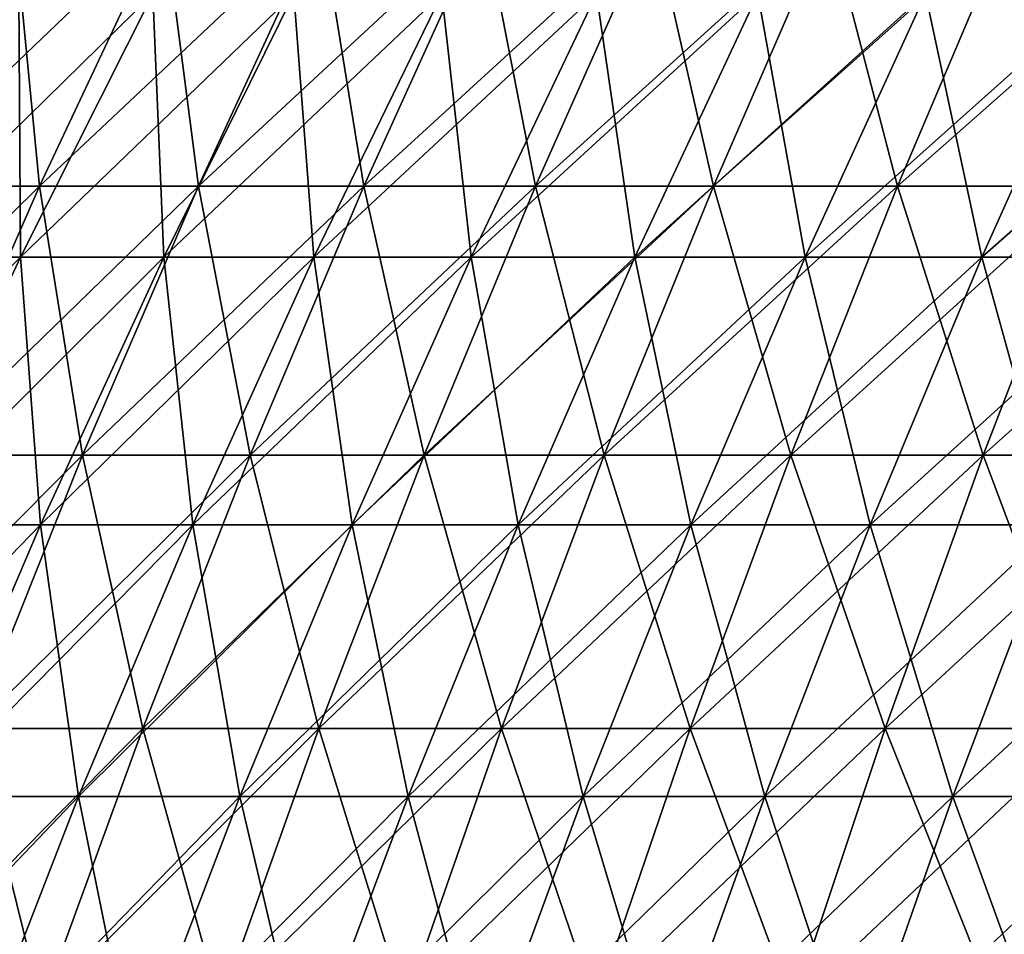
# Model space of a CAD drawing. Units: millimetres. Extents: x -399 to 399, y 16 to 1115.
# Drawn here: x -291 to -259, y 166 to 196 of the extents above; entities that cross this region are included whole.
import ezdxf

# ---------------------------------------------------------------- set-up
doc = ezdxf.new("R2010")
doc.units = ezdxf.units.MM
doc.header["$LTSCALE"] = 9.052207
for name, color, linetype in [('2492', 7, 'CONTINUOUS'), ('2496', 7, 'CONTINUOUS'), ('2500', 7, 'CONTINUOUS'), ('2504', 7, 'CONTINUOUS')]:
    doc.layers.add(name, color=color, linetype=linetype)

msp = doc.modelspace()

# ---------------------------------------------------------------- linework, layer by layer
at = {"layer": '2492', "color": 7, "linetype": 'CONTINUOUS', "true_color": 0x82c082}
for points in [[(-290.514, 190.559, -187.723), (-295.533, 190.559, -179.718), (-286.408, 199.294, -185.07), (-290.514, 190.559, -187.723)], [(-286.408, 199.294, -185.07), (-295.533, 190.559, -179.718), (-291.356, 199.294, -177.178), (-286.408, 199.294, -185.07)], [(-285.278, 190.559, -195.588), (-290.514, 190.559, -187.723), (-281.246, 199.294, -192.824), (-285.278, 190.559, -195.588)], [(-281.246, 199.294, -192.824), (-290.514, 190.559, -187.723), (-286.408, 199.294, -185.07), (-281.246, 199.294, -192.824)], [(-279.829, 190.559, -203.308), (-285.278, 190.559, -195.588), (-275.874, 199.294, -200.434), (-279.829, 190.559, -203.308)], [(-275.874, 199.294, -200.434), (-285.278, 190.559, -195.588), (-281.246, 199.294, -192.824), (-275.874, 199.294, -200.434)], [(-274.171, 190.559, -210.875), (-279.829, 190.559, -203.308), (-270.296, 199.294, -207.895), (-274.171, 190.559, -210.875)], [(-270.296, 199.294, -207.895), (-279.829, 190.559, -203.308), (-275.874, 199.294, -200.434), (-270.296, 199.294, -207.895)], [(-268.309, 190.559, -218.286), (-274.171, 190.559, -210.875), (-264.517, 199.294, -215.2), (-268.309, 190.559, -218.286)], [(-264.517, 199.294, -215.2), (-274.171, 190.559, -210.875), (-270.296, 199.294, -207.895), (-264.517, 199.294, -215.2)], [(-262.247, 190.559, -225.533), (-268.309, 190.559, -218.286), (-258.54, 199.294, -222.345), (-262.247, 190.559, -225.533)], [(-258.54, 199.294, -222.345), (-268.309, 190.559, -218.286), (-264.517, 199.294, -215.2), (-258.54, 199.294, -222.345)], [(-255.988, 190.559, -232.612), (-262.247, 190.559, -225.533), (-252.37, 199.294, -229.324), (-255.988, 190.559, -232.612)], [(-252.37, 199.294, -229.324), (-262.247, 190.559, -225.533), (-258.54, 199.294, -222.345), (-252.37, 199.294, -229.324)], [(-294.405, 181.686, -190.237), (-299.491, 181.686, -182.125), (-290.514, 190.559, -187.723), (-294.405, 181.686, -190.237)], [(-290.514, 190.559, -187.723), (-299.491, 181.686, -182.125), (-295.533, 190.559, -179.718), (-290.514, 190.559, -187.723)], [(-289.099, 181.686, -198.208), (-294.405, 181.686, -190.237), (-285.278, 190.559, -195.588), (-289.099, 181.686, -198.208)], [(-285.278, 190.559, -195.588), (-294.405, 181.686, -190.237), (-290.514, 190.559, -187.723), (-285.278, 190.559, -195.588)], [(-283.577, 181.686, -206.031), (-289.099, 181.686, -198.208), (-279.829, 190.559, -203.308), (-283.577, 181.686, -206.031)], [(-279.829, 190.559, -203.308), (-289.099, 181.686, -198.208), (-285.278, 190.559, -195.588), (-279.829, 190.559, -203.308)], [(-277.843, 181.686, -213.7), (-283.577, 181.686, -206.031), (-274.171, 190.559, -210.875), (-277.843, 181.686, -213.7)], [(-274.171, 190.559, -210.875), (-283.577, 181.686, -206.031), (-279.829, 190.559, -203.308), (-274.171, 190.559, -210.875)], [(-271.903, 181.686, -221.209), (-277.843, 181.686, -213.7), (-268.309, 190.559, -218.286), (-271.903, 181.686, -221.209)], [(-268.309, 190.559, -218.286), (-277.843, 181.686, -213.7), (-274.171, 190.559, -210.875), (-268.309, 190.559, -218.286)], [(-265.759, 181.686, -228.554), (-271.903, 181.686, -221.209), (-262.247, 190.559, -225.533), (-265.759, 181.686, -228.554)], [(-262.247, 190.559, -225.533), (-271.903, 181.686, -221.209), (-268.309, 190.559, -218.286), (-262.247, 190.559, -225.533)], [(-259.417, 181.686, -235.727), (-265.759, 181.686, -228.554), (-255.988, 190.559, -232.612), (-259.417, 181.686, -235.727)], [(-255.988, 190.559, -232.612), (-265.759, 181.686, -228.554), (-262.247, 190.559, -225.533), (-255.988, 190.559, -232.612)], [(-252.881, 181.686, -242.725), (-259.417, 181.686, -235.727), (-249.539, 190.559, -239.518), (-252.881, 181.686, -242.725)], [(-249.539, 190.559, -239.518), (-259.417, 181.686, -235.727), (-255.988, 190.559, -232.612), (-249.539, 190.559, -239.518)], [(-292.705, 172.682, -200.68), (-298.077, 172.682, -192.61), (-289.099, 181.686, -198.208), (-292.705, 172.682, -200.68)], [(-289.099, 181.686, -198.208), (-298.077, 172.682, -192.61), (-294.405, 181.686, -190.237), (-289.099, 181.686, -198.208)], [(-287.114, 172.682, -208.601), (-292.705, 172.682, -200.68), (-283.577, 181.686, -206.031), (-287.114, 172.682, -208.601)], [(-283.577, 181.686, -206.031), (-292.705, 172.682, -200.68), (-289.099, 181.686, -198.208), (-283.577, 181.686, -206.031)], [(-281.309, 172.682, -216.365), (-287.114, 172.682, -208.601), (-277.843, 181.686, -213.7), (-281.309, 172.682, -216.365)], [(-277.843, 181.686, -213.7), (-287.114, 172.682, -208.601), (-283.577, 181.686, -206.031), (-277.843, 181.686, -213.7)], [(-275.294, 172.682, -223.968), (-281.309, 172.682, -216.365), (-271.903, 181.686, -221.209), (-275.294, 172.682, -223.968)], [(-271.903, 181.686, -221.209), (-281.309, 172.682, -216.365), (-277.843, 181.686, -213.7), (-271.903, 181.686, -221.209)], [(-269.074, 172.682, -231.404), (-275.294, 172.682, -223.968), (-265.759, 181.686, -228.554), (-269.074, 172.682, -231.404)], [(-265.759, 181.686, -228.554), (-275.294, 172.682, -223.968), (-271.903, 181.686, -221.209), (-265.759, 181.686, -228.554)], [(-262.653, 172.682, -238.668), (-269.074, 172.682, -231.404), (-259.417, 181.686, -235.727), (-262.653, 172.682, -238.668)], [(-259.417, 181.686, -235.727), (-269.074, 172.682, -231.404), (-265.759, 181.686, -228.554), (-259.417, 181.686, -235.727)], [(-256.035, 172.682, -245.753), (-262.653, 172.682, -238.668), (-252.881, 181.686, -242.725), (-256.035, 172.682, -245.753)], [(-252.881, 181.686, -242.725), (-262.653, 172.682, -238.668), (-259.417, 181.686, -235.727), (-252.881, 181.686, -242.725)], [(-290.438, 163.554, -211.016), (-296.093, 163.554, -203.004), (-287.114, 172.682, -208.601), (-290.438, 163.554, -211.016)], [(-287.114, 172.682, -208.601), (-296.093, 163.554, -203.004), (-292.705, 172.682, -200.68), (-287.114, 172.682, -208.601)], [(-284.566, 163.554, -218.87), (-290.438, 163.554, -211.016), (-281.309, 172.682, -216.365), (-284.566, 163.554, -218.87)], [(-281.309, 172.682, -216.365), (-290.438, 163.554, -211.016), (-287.114, 172.682, -208.601), (-281.309, 172.682, -216.365)], [(-278.481, 163.554, -226.561), (-284.566, 163.554, -218.87), (-275.294, 172.682, -223.968), (-278.481, 163.554, -226.561)], [(-275.294, 172.682, -223.968), (-284.566, 163.554, -218.87), (-281.309, 172.682, -216.365), (-275.294, 172.682, -223.968)], [(-272.189, 163.554, -234.083), (-278.481, 163.554, -226.561), (-269.074, 172.682, -231.404), (-272.189, 163.554, -234.083)], [(-269.074, 172.682, -231.404), (-278.481, 163.554, -226.561), (-275.294, 172.682, -223.968), (-269.074, 172.682, -231.404)], [(-265.693, 163.554, -241.431), (-272.189, 163.554, -234.083), (-262.653, 172.682, -238.668), (-265.693, 163.554, -241.431)], [(-262.653, 172.682, -238.668), (-272.189, 163.554, -234.083), (-269.074, 172.682, -231.404), (-262.653, 172.682, -238.668)], [(-258.999, 163.554, -248.598), (-265.693, 163.554, -241.431), (-256.035, 172.682, -245.753), (-258.999, 163.554, -248.598)], [(-256.035, 172.682, -245.753), (-265.693, 163.554, -241.431), (-262.653, 172.682, -238.668), (-256.035, 172.682, -245.753)], [(-252.112, 163.554, -255.58), (-258.999, 163.554, -248.598), (-249.227, 172.682, -252.655), (-252.112, 163.554, -255.58)], [(-249.227, 172.682, -252.655), (-258.999, 163.554, -248.598), (-256.035, 172.682, -245.753), (-249.227, 172.682, -252.655)]]:
    msp.add_3dface(points, dxfattribs=at)
at = {"layer": '2496', "color": 7, "linetype": 'CONTINUOUS', "true_color": 0x82c082}
for points in [[(-295.533, 190.559, 179.718), (-290.514, 190.559, 187.723), (-291.356, 199.294, 177.178), (-295.533, 190.559, 179.718)], [(-291.356, 199.294, 177.178), (-290.514, 190.559, 187.723), (-286.408, 199.294, 185.07), (-291.356, 199.294, 177.178)], [(-290.514, 190.559, 187.723), (-285.278, 190.559, 195.588), (-286.408, 199.294, 185.07), (-290.514, 190.559, 187.723)], [(-286.408, 199.294, 185.07), (-285.278, 190.559, 195.588), (-281.246, 199.294, 192.824), (-286.408, 199.294, 185.07)], [(-285.278, 190.559, 195.588), (-279.829, 190.559, 203.308), (-281.246, 199.294, 192.824), (-285.278, 190.559, 195.588)], [(-281.246, 199.294, 192.824), (-279.829, 190.559, 203.308), (-275.874, 199.294, 200.434), (-281.246, 199.294, 192.824)], [(-279.829, 190.559, 203.308), (-274.171, 190.559, 210.875), (-275.874, 199.294, 200.434), (-279.829, 190.559, 203.308)], [(-275.874, 199.294, 200.434), (-274.171, 190.559, 210.875), (-270.296, 199.294, 207.895), (-275.874, 199.294, 200.434)], [(-274.171, 190.559, 210.875), (-268.309, 190.559, 218.286), (-270.296, 199.294, 207.895), (-274.171, 190.559, 210.875)], [(-270.296, 199.294, 207.895), (-268.309, 190.559, 218.286), (-264.517, 199.294, 215.2), (-270.296, 199.294, 207.895)], [(-268.309, 190.559, 218.286), (-262.247, 190.559, 225.533), (-264.517, 199.294, 215.2), (-268.309, 190.559, 218.286)], [(-264.517, 199.294, 215.2), (-262.247, 190.559, 225.533), (-258.54, 199.294, 222.345), (-264.517, 199.294, 215.2)], [(-262.247, 190.559, 225.533), (-255.988, 190.559, 232.612), (-258.54, 199.294, 222.345), (-262.247, 190.559, 225.533)], [(-295.533, 190.559, 179.718), (-294.405, 181.686, 190.237), (-290.514, 190.559, 187.723), (-295.533, 190.559, 179.718)], [(-294.405, 181.686, 190.237), (-289.099, 181.686, 198.208), (-290.514, 190.559, 187.723), (-294.405, 181.686, 190.237)], [(-290.514, 190.559, 187.723), (-289.099, 181.686, 198.208), (-285.278, 190.559, 195.588), (-290.514, 190.559, 187.723)], [(-289.099, 181.686, 198.208), (-283.577, 181.686, 206.031), (-285.278, 190.559, 195.588), (-289.099, 181.686, 198.208)], [(-285.278, 190.559, 195.588), (-283.577, 181.686, 206.031), (-279.829, 190.559, 203.308), (-285.278, 190.559, 195.588)], [(-283.577, 181.686, 206.031), (-277.843, 181.686, 213.7), (-279.829, 190.559, 203.308), (-283.577, 181.686, 206.031)], [(-279.829, 190.559, 203.308), (-277.843, 181.686, 213.7), (-274.171, 190.559, 210.875), (-279.829, 190.559, 203.308)], [(-277.843, 181.686, 213.7), (-271.903, 181.686, 221.209), (-274.171, 190.559, 210.875), (-277.843, 181.686, 213.7)], [(-274.171, 190.559, 210.875), (-271.903, 181.686, 221.209), (-268.309, 190.559, 218.286), (-274.171, 190.559, 210.875)], [(-271.903, 181.686, 221.209), (-265.759, 181.686, 228.554), (-268.309, 190.559, 218.286), (-271.903, 181.686, 221.209)], [(-268.309, 190.559, 218.286), (-265.759, 181.686, 228.554), (-262.247, 190.559, 225.533), (-268.309, 190.559, 218.286)], [(-265.759, 181.686, 228.554), (-259.417, 181.686, 235.727), (-262.247, 190.559, 225.533), (-265.759, 181.686, 228.554)], [(-262.247, 190.559, 225.533), (-259.417, 181.686, 235.727), (-255.988, 190.559, 232.612), (-262.247, 190.559, 225.533)], [(-259.417, 181.686, 235.727), (-252.881, 181.686, 242.725), (-255.988, 190.559, 232.612), (-259.417, 181.686, 235.727)], [(-294.405, 181.686, 190.237), (-292.705, 172.682, 200.68), (-289.099, 181.686, 198.208), (-294.405, 181.686, 190.237)], [(-292.705, 172.682, 200.68), (-287.114, 172.682, 208.601), (-289.099, 181.686, 198.208), (-292.705, 172.682, 200.68)], [(-289.099, 181.686, 198.208), (-287.114, 172.682, 208.601), (-283.577, 181.686, 206.031), (-289.099, 181.686, 198.208)], [(-287.114, 172.682, 208.601), (-281.309, 172.682, 216.365), (-283.577, 181.686, 206.031), (-287.114, 172.682, 208.601)], [(-283.577, 181.686, 206.031), (-281.309, 172.682, 216.365), (-277.843, 181.686, 213.7), (-283.577, 181.686, 206.031)], [(-281.309, 172.682, 216.365), (-275.294, 172.682, 223.968), (-277.843, 181.686, 213.7), (-281.309, 172.682, 216.365)], [(-277.843, 181.686, 213.7), (-275.294, 172.682, 223.968), (-271.903, 181.686, 221.209), (-277.843, 181.686, 213.7)], [(-275.294, 172.682, 223.968), (-269.074, 172.682, 231.404), (-271.903, 181.686, 221.209), (-275.294, 172.682, 223.968)], [(-271.903, 181.686, 221.209), (-269.074, 172.682, 231.404), (-265.759, 181.686, 228.554), (-271.903, 181.686, 221.209)], [(-269.074, 172.682, 231.404), (-262.653, 172.682, 238.668), (-265.759, 181.686, 228.554), (-269.074, 172.682, 231.404)], [(-265.759, 181.686, 228.554), (-262.653, 172.682, 238.668), (-259.417, 181.686, 235.727), (-265.759, 181.686, 228.554)], [(-262.653, 172.682, 238.668), (-256.035, 172.682, 245.753), (-259.417, 181.686, 235.727), (-262.653, 172.682, 238.668)], [(-259.417, 181.686, 235.727), (-256.035, 172.682, 245.753), (-252.881, 181.686, 242.725), (-259.417, 181.686, 235.727)], [(-296.093, 163.554, 203.004), (-290.438, 163.554, 211.016), (-292.705, 172.682, 200.68), (-296.093, 163.554, 203.004)], [(-292.705, 172.682, 200.68), (-290.438, 163.554, 211.016), (-287.114, 172.682, 208.601), (-292.705, 172.682, 200.68)], [(-290.438, 163.554, 211.016), (-284.566, 163.554, 218.87), (-287.114, 172.682, 208.601), (-290.438, 163.554, 211.016)], [(-287.114, 172.682, 208.601), (-284.566, 163.554, 218.87), (-281.309, 172.682, 216.365), (-287.114, 172.682, 208.601)], [(-284.566, 163.554, 218.87), (-278.481, 163.554, 226.561), (-281.309, 172.682, 216.365), (-284.566, 163.554, 218.87)], [(-281.309, 172.682, 216.365), (-278.481, 163.554, 226.561), (-275.294, 172.682, 223.968), (-281.309, 172.682, 216.365)], [(-278.481, 163.554, 226.561), (-272.189, 163.554, 234.083), (-275.294, 172.682, 223.968), (-278.481, 163.554, 226.561)], [(-275.294, 172.682, 223.968), (-272.189, 163.554, 234.083), (-269.074, 172.682, 231.404), (-275.294, 172.682, 223.968)], [(-272.189, 163.554, 234.083), (-265.693, 163.554, 241.431), (-269.074, 172.682, 231.404), (-272.189, 163.554, 234.083)], [(-269.074, 172.682, 231.404), (-265.693, 163.554, 241.431), (-262.653, 172.682, 238.668), (-269.074, 172.682, 231.404)], [(-265.693, 163.554, 241.431), (-258.999, 163.554, 248.598), (-262.653, 172.682, 238.668), (-265.693, 163.554, 241.431)], [(-262.653, 172.682, 238.668), (-258.999, 163.554, 248.598), (-256.035, 172.682, 245.753), (-262.653, 172.682, 238.668)], [(-258.999, 163.554, 248.598), (-252.112, 163.554, 255.58), (-256.035, 172.682, 245.753), (-258.999, 163.554, 248.598)]]:
    msp.add_3dface(points, dxfattribs=at)
at = {"layer": '2500', "color": 7, "linetype": 'CONTINUOUS', "true_color": 0x82c082}
for points in [[(-295.624, 188.219, -154.335), (-291.138, 188.219, -162.639), (-291.197, 196.894, -152.024), (-295.624, 188.219, -154.335)], [(-291.197, 196.894, -152.024), (-291.138, 188.219, -162.639), (-286.778, 196.894, -160.204), (-291.197, 196.894, -152.024)], [(-291.138, 188.219, -162.639), (-286.419, 188.219, -170.813), (-286.778, 196.894, -160.204), (-291.138, 188.219, -162.639)], [(-286.778, 196.894, -160.204), (-286.419, 188.219, -170.813), (-282.13, 196.894, -168.255), (-286.778, 196.894, -160.204)], [(-286.419, 188.219, -170.813), (-281.47, 188.219, -178.85), (-282.13, 196.894, -168.255), (-286.419, 188.219, -170.813)], [(-282.13, 196.894, -168.255), (-281.47, 188.219, -178.85), (-277.255, 196.894, -176.172), (-282.13, 196.894, -168.255)], [(-281.47, 188.219, -178.85), (-276.296, 188.219, -186.744), (-277.255, 196.894, -176.172), (-281.47, 188.219, -178.85)], [(-277.255, 196.894, -176.172), (-276.296, 188.219, -186.744), (-272.159, 196.894, -183.947), (-277.255, 196.894, -176.172)], [(-276.296, 188.219, -186.744), (-270.901, 188.219, -194.488), (-272.159, 196.894, -183.947), (-276.296, 188.219, -186.744)], [(-272.159, 196.894, -183.947), (-270.901, 188.219, -194.488), (-266.844, 196.894, -191.575), (-272.159, 196.894, -183.947)], [(-270.901, 188.219, -194.488), (-265.289, 188.219, -202.076), (-266.844, 196.894, -191.575), (-270.901, 188.219, -194.488)], [(-266.844, 196.894, -191.575), (-265.289, 188.219, -202.076), (-261.316, 196.894, -199.05), (-266.844, 196.894, -191.575)], [(-265.289, 188.219, -202.076), (-259.464, 188.219, -209.502), (-261.316, 196.894, -199.05), (-265.289, 188.219, -202.076)], [(-261.316, 196.894, -199.05), (-259.464, 188.219, -209.502), (-255.579, 196.894, -206.365), (-261.316, 196.894, -199.05)], [(-259.464, 188.219, -209.502), (-253.431, 188.219, -216.761), (-255.579, 196.894, -206.365), (-259.464, 188.219, -209.502)], [(-295.624, 188.219, -154.335), (-295.267, 179.398, -164.946), (-291.138, 188.219, -162.639), (-295.624, 188.219, -154.335)], [(-295.267, 179.398, -164.946), (-290.481, 179.398, -173.236), (-291.138, 188.219, -162.639), (-295.267, 179.398, -164.946)], [(-291.138, 188.219, -162.639), (-290.481, 179.398, -173.236), (-286.419, 188.219, -170.813), (-291.138, 188.219, -162.639)], [(-290.481, 179.398, -173.236), (-285.463, 179.398, -181.387), (-286.419, 188.219, -170.813), (-290.481, 179.398, -173.236)], [(-286.419, 188.219, -170.813), (-285.463, 179.398, -181.387), (-281.47, 188.219, -178.85), (-286.419, 188.219, -170.813)], [(-285.463, 179.398, -181.387), (-280.215, 179.398, -189.392), (-281.47, 188.219, -178.85), (-285.463, 179.398, -181.387)], [(-281.47, 188.219, -178.85), (-280.215, 179.398, -189.392), (-276.296, 188.219, -186.744), (-281.47, 188.219, -178.85)], [(-280.215, 179.398, -189.392), (-274.743, 179.398, -197.246), (-276.296, 188.219, -186.744), (-280.215, 179.398, -189.392)], [(-276.296, 188.219, -186.744), (-274.743, 179.398, -197.246), (-270.901, 188.219, -194.488), (-276.296, 188.219, -186.744)], [(-274.743, 179.398, -197.246), (-269.052, 179.398, -204.942), (-270.901, 188.219, -194.488), (-274.743, 179.398, -197.246)], [(-270.901, 188.219, -194.488), (-269.052, 179.398, -204.942), (-265.289, 188.219, -202.076), (-270.901, 188.219, -194.488)], [(-269.052, 179.398, -204.942), (-263.144, 179.398, -212.474), (-265.289, 188.219, -202.076), (-269.052, 179.398, -204.942)], [(-265.289, 188.219, -202.076), (-263.144, 179.398, -212.474), (-259.464, 188.219, -209.502), (-265.289, 188.219, -202.076)], [(-263.144, 179.398, -212.474), (-257.026, 179.398, -219.836), (-259.464, 188.219, -209.502), (-263.144, 179.398, -212.474)], [(-259.464, 188.219, -209.502), (-257.026, 179.398, -219.836), (-253.431, 188.219, -216.761), (-259.464, 188.219, -209.502)], [(-295.267, 179.398, -164.946), (-294.314, 170.438, -175.521), (-290.481, 179.398, -173.236), (-295.267, 179.398, -164.946)], [(-294.314, 170.438, -175.521), (-289.229, 170.438, -183.78), (-290.481, 179.398, -173.236), (-294.314, 170.438, -175.521)], [(-290.481, 179.398, -173.236), (-289.229, 170.438, -183.78), (-285.463, 179.398, -181.387), (-290.481, 179.398, -173.236)], [(-289.229, 170.438, -183.78), (-283.912, 170.438, -191.891), (-285.463, 179.398, -181.387), (-289.229, 170.438, -183.78)], [(-285.463, 179.398, -181.387), (-283.912, 170.438, -191.891), (-280.215, 179.398, -189.392), (-285.463, 179.398, -181.387)], [(-283.912, 170.438, -191.891), (-278.368, 170.438, -199.849), (-280.215, 179.398, -189.392), (-283.912, 170.438, -191.891)], [(-280.215, 179.398, -189.392), (-278.368, 170.438, -199.849), (-274.743, 179.398, -197.246), (-280.215, 179.398, -189.392)], [(-278.368, 170.438, -199.849), (-272.601, 170.438, -207.646), (-274.743, 179.398, -197.246), (-278.368, 170.438, -199.849)], [(-274.743, 179.398, -197.246), (-272.601, 170.438, -207.646), (-269.052, 179.398, -204.942), (-274.743, 179.398, -197.246)], [(-272.601, 170.438, -207.646), (-266.616, 170.438, -215.277), (-269.052, 179.398, -204.942), (-272.601, 170.438, -207.646)], [(-269.052, 179.398, -204.942), (-266.616, 170.438, -215.277), (-263.144, 179.398, -212.474), (-269.052, 179.398, -204.942)], [(-266.616, 170.438, -215.277), (-260.417, 170.438, -222.736), (-263.144, 179.398, -212.474), (-266.616, 170.438, -215.277)], [(-263.144, 179.398, -212.474), (-260.417, 170.438, -222.736), (-257.026, 179.398, -219.836), (-263.144, 179.398, -212.474)], [(-260.417, 170.438, -222.736), (-254.009, 170.438, -230.016), (-257.026, 179.398, -219.836), (-260.417, 170.438, -222.736)], [(-294.314, 170.438, -175.521), (-292.765, 161.347, -186.027), (-289.229, 170.438, -183.78), (-294.314, 170.438, -175.521)], [(-292.765, 161.347, -186.027), (-287.383, 161.347, -194.237), (-289.229, 170.438, -183.78), (-292.765, 161.347, -186.027)], [(-289.229, 170.438, -183.78), (-287.383, 161.347, -194.237), (-283.912, 170.438, -191.891), (-289.229, 170.438, -183.78)], [(-287.383, 161.347, -194.237), (-281.772, 161.347, -202.292), (-283.912, 170.438, -191.891), (-287.383, 161.347, -194.237)], [(-283.912, 170.438, -191.891), (-281.772, 161.347, -202.292), (-278.368, 170.438, -199.849), (-283.912, 170.438, -191.891)], [(-281.772, 161.347, -202.292), (-275.934, 161.347, -210.185), (-278.368, 170.438, -199.849), (-281.772, 161.347, -202.292)], [(-278.368, 170.438, -199.849), (-275.934, 161.347, -210.185), (-272.601, 170.438, -207.646), (-278.368, 170.438, -199.849)], [(-275.934, 161.347, -210.185), (-269.876, 161.347, -217.909), (-272.601, 170.438, -207.646), (-275.934, 161.347, -210.185)], [(-272.601, 170.438, -207.646), (-269.876, 161.347, -217.909), (-266.616, 170.438, -215.277), (-272.601, 170.438, -207.646)], [(-269.876, 161.347, -217.909), (-263.601, 161.347, -225.459), (-266.616, 170.438, -215.277), (-269.876, 161.347, -217.909)], [(-266.616, 170.438, -215.277), (-263.601, 161.347, -225.459), (-260.417, 170.438, -222.736), (-266.616, 170.438, -215.277)], [(-263.601, 161.347, -225.459), (-257.115, 161.347, -232.829), (-260.417, 170.438, -222.736), (-263.601, 161.347, -225.459)], [(-260.417, 170.438, -222.736), (-257.115, 161.347, -232.829), (-254.009, 170.438, -230.016), (-260.417, 170.438, -222.736)]]:
    msp.add_3dface(points, dxfattribs=at)
at = {"layer": '2504', "color": 7, "linetype": 'CONTINUOUS', "true_color": 0x82c082}
for points in [[(-291.138, 188.219, 162.639), (-295.624, 188.219, 154.335), (-286.778, 196.894, 160.204), (-291.138, 188.219, 162.639)], [(-286.778, 196.894, 160.204), (-295.624, 188.219, 154.335), (-291.197, 196.894, 152.024), (-286.778, 196.894, 160.204)], [(-286.419, 188.219, 170.813), (-291.138, 188.219, 162.639), (-282.13, 196.894, 168.255), (-286.419, 188.219, 170.813)], [(-282.13, 196.894, 168.255), (-291.138, 188.219, 162.639), (-286.778, 196.894, 160.204), (-282.13, 196.894, 168.255)], [(-281.47, 188.219, 178.85), (-286.419, 188.219, 170.813), (-277.255, 196.894, 176.172), (-281.47, 188.219, 178.85)], [(-277.255, 196.894, 176.172), (-286.419, 188.219, 170.813), (-282.13, 196.894, 168.255), (-277.255, 196.894, 176.172)], [(-276.296, 188.219, 186.744), (-281.47, 188.219, 178.85), (-272.159, 196.894, 183.947), (-276.296, 188.219, 186.744)], [(-272.159, 196.894, 183.947), (-281.47, 188.219, 178.85), (-277.255, 196.894, 176.172), (-272.159, 196.894, 183.947)], [(-270.901, 188.219, 194.488), (-276.296, 188.219, 186.744), (-266.844, 196.894, 191.575), (-270.901, 188.219, 194.488)], [(-266.844, 196.894, 191.575), (-276.296, 188.219, 186.744), (-272.159, 196.894, 183.947), (-266.844, 196.894, 191.575)], [(-265.289, 188.219, 202.076), (-270.901, 188.219, 194.488), (-261.316, 196.894, 199.05), (-265.289, 188.219, 202.076)], [(-261.316, 196.894, 199.05), (-270.901, 188.219, 194.488), (-266.844, 196.894, 191.575), (-261.316, 196.894, 199.05)], [(-259.464, 188.219, 209.502), (-265.289, 188.219, 202.076), (-255.579, 196.894, 206.365), (-259.464, 188.219, 209.502)], [(-255.579, 196.894, 206.365), (-265.289, 188.219, 202.076), (-261.316, 196.894, 199.05), (-255.579, 196.894, 206.365)], [(-253.431, 188.219, 216.761), (-259.464, 188.219, 209.502), (-249.636, 196.894, 213.515), (-253.431, 188.219, 216.761)], [(-249.636, 196.894, 213.515), (-259.464, 188.219, 209.502), (-255.579, 196.894, 206.365), (-249.636, 196.894, 213.515)], [(-295.267, 179.398, 164.946), (-299.817, 179.398, 156.524), (-291.138, 188.219, 162.639), (-295.267, 179.398, 164.946)], [(-291.138, 188.219, 162.639), (-299.817, 179.398, 156.524), (-295.624, 188.219, 154.335), (-291.138, 188.219, 162.639)], [(-290.481, 179.398, 173.236), (-295.267, 179.398, 164.946), (-286.419, 188.219, 170.813), (-290.481, 179.398, 173.236)], [(-286.419, 188.219, 170.813), (-295.267, 179.398, 164.946), (-291.138, 188.219, 162.639), (-286.419, 188.219, 170.813)], [(-285.463, 179.398, 181.387), (-290.481, 179.398, 173.236), (-281.47, 188.219, 178.85), (-285.463, 179.398, 181.387)], [(-281.47, 188.219, 178.85), (-290.481, 179.398, 173.236), (-286.419, 188.219, 170.813), (-281.47, 188.219, 178.85)], [(-280.215, 179.398, 189.392), (-285.463, 179.398, 181.387), (-276.296, 188.219, 186.744), (-280.215, 179.398, 189.392)], [(-276.296, 188.219, 186.744), (-285.463, 179.398, 181.387), (-281.47, 188.219, 178.85), (-276.296, 188.219, 186.744)], [(-274.743, 179.398, 197.246), (-280.215, 179.398, 189.392), (-270.901, 188.219, 194.488), (-274.743, 179.398, 197.246)], [(-270.901, 188.219, 194.488), (-280.215, 179.398, 189.392), (-276.296, 188.219, 186.744), (-270.901, 188.219, 194.488)], [(-269.052, 179.398, 204.942), (-274.743, 179.398, 197.246), (-265.289, 188.219, 202.076), (-269.052, 179.398, 204.942)], [(-265.289, 188.219, 202.076), (-274.743, 179.398, 197.246), (-270.901, 188.219, 194.488), (-265.289, 188.219, 202.076)], [(-263.144, 179.398, 212.474), (-269.052, 179.398, 204.942), (-259.464, 188.219, 209.502), (-263.144, 179.398, 212.474)], [(-259.464, 188.219, 209.502), (-269.052, 179.398, 204.942), (-265.289, 188.219, 202.076), (-259.464, 188.219, 209.502)], [(-257.026, 179.398, 219.836), (-263.144, 179.398, 212.474), (-253.431, 188.219, 216.761), (-257.026, 179.398, 219.836)], [(-253.431, 188.219, 216.761), (-263.144, 179.398, 212.474), (-259.464, 188.219, 209.502), (-253.431, 188.219, 216.761)], [(-294.314, 170.438, 175.521), (-299.163, 170.438, 167.122), (-290.481, 179.398, 173.236), (-294.314, 170.438, 175.521)], [(-290.481, 179.398, 173.236), (-299.163, 170.438, 167.122), (-295.267, 179.398, 164.946), (-290.481, 179.398, 173.236)], [(-289.229, 170.438, 183.78), (-294.314, 170.438, 175.521), (-285.463, 179.398, 181.387), (-289.229, 170.438, 183.78)], [(-285.463, 179.398, 181.387), (-294.314, 170.438, 175.521), (-290.481, 179.398, 173.236), (-285.463, 179.398, 181.387)], [(-283.912, 170.438, 191.891), (-289.229, 170.438, 183.78), (-280.215, 179.398, 189.392), (-283.912, 170.438, 191.891)], [(-280.215, 179.398, 189.392), (-289.229, 170.438, 183.78), (-285.463, 179.398, 181.387), (-280.215, 179.398, 189.392)], [(-278.368, 170.438, 199.849), (-283.912, 170.438, 191.891), (-274.743, 179.398, 197.246), (-278.368, 170.438, 199.849)], [(-274.743, 179.398, 197.246), (-283.912, 170.438, 191.891), (-280.215, 179.398, 189.392), (-274.743, 179.398, 197.246)], [(-272.601, 170.438, 207.646), (-278.368, 170.438, 199.849), (-269.052, 179.398, 204.942), (-272.601, 170.438, 207.646)], [(-269.052, 179.398, 204.942), (-278.368, 170.438, 199.849), (-274.743, 179.398, 197.246), (-269.052, 179.398, 204.942)], [(-266.616, 170.438, 215.277), (-272.601, 170.438, 207.646), (-263.144, 179.398, 212.474), (-266.616, 170.438, 215.277)], [(-263.144, 179.398, 212.474), (-272.601, 170.438, 207.646), (-269.052, 179.398, 204.942), (-263.144, 179.398, 212.474)], [(-260.417, 170.438, 222.736), (-266.616, 170.438, 215.277), (-257.026, 179.398, 219.836), (-260.417, 170.438, 222.736)], [(-257.026, 179.398, 219.836), (-266.616, 170.438, 215.277), (-263.144, 179.398, 212.474), (-257.026, 179.398, 219.836)], [(-254.009, 170.438, 230.016), (-260.417, 170.438, 222.736), (-250.702, 179.398, 227.021), (-254.009, 170.438, 230.016)], [(-250.702, 179.398, 227.021), (-260.417, 170.438, 222.736), (-257.026, 179.398, 219.836), (-250.702, 179.398, 227.021)], [(-292.765, 161.347, 186.027), (-297.912, 161.347, 177.667), (-289.229, 170.438, 183.78), (-292.765, 161.347, 186.027)], [(-289.229, 170.438, 183.78), (-297.912, 161.347, 177.667), (-294.314, 170.438, 175.521), (-289.229, 170.438, 183.78)], [(-287.383, 161.347, 194.237), (-292.765, 161.347, 186.027), (-283.912, 170.438, 191.891), (-287.383, 161.347, 194.237)], [(-283.912, 170.438, 191.891), (-292.765, 161.347, 186.027), (-289.229, 170.438, 183.78), (-283.912, 170.438, 191.891)], [(-281.772, 161.347, 202.292), (-287.383, 161.347, 194.237), (-278.368, 170.438, 199.849), (-281.772, 161.347, 202.292)], [(-278.368, 170.438, 199.849), (-287.383, 161.347, 194.237), (-283.912, 170.438, 191.891), (-278.368, 170.438, 199.849)], [(-275.934, 161.347, 210.185), (-281.772, 161.347, 202.292), (-272.601, 170.438, 207.646), (-275.934, 161.347, 210.185)], [(-272.601, 170.438, 207.646), (-281.772, 161.347, 202.292), (-278.368, 170.438, 199.849), (-272.601, 170.438, 207.646)], [(-269.876, 161.347, 217.909), (-275.934, 161.347, 210.185), (-266.616, 170.438, 215.277), (-269.876, 161.347, 217.909)], [(-266.616, 170.438, 215.277), (-275.934, 161.347, 210.185), (-272.601, 170.438, 207.646), (-266.616, 170.438, 215.277)], [(-263.601, 161.347, 225.459), (-269.876, 161.347, 217.909), (-260.417, 170.438, 222.736), (-263.601, 161.347, 225.459)], [(-260.417, 170.438, 222.736), (-269.876, 161.347, 217.909), (-266.616, 170.438, 215.277), (-260.417, 170.438, 222.736)], [(-257.115, 161.347, 232.829), (-263.601, 161.347, 225.459), (-254.009, 170.438, 230.016), (-257.115, 161.347, 232.829)], [(-254.009, 170.438, 230.016), (-263.601, 161.347, 225.459), (-260.417, 170.438, 222.736), (-254.009, 170.438, 230.016)]]:
    msp.add_3dface(points, dxfattribs=at)

doc.saveas('drawing.dxf')
